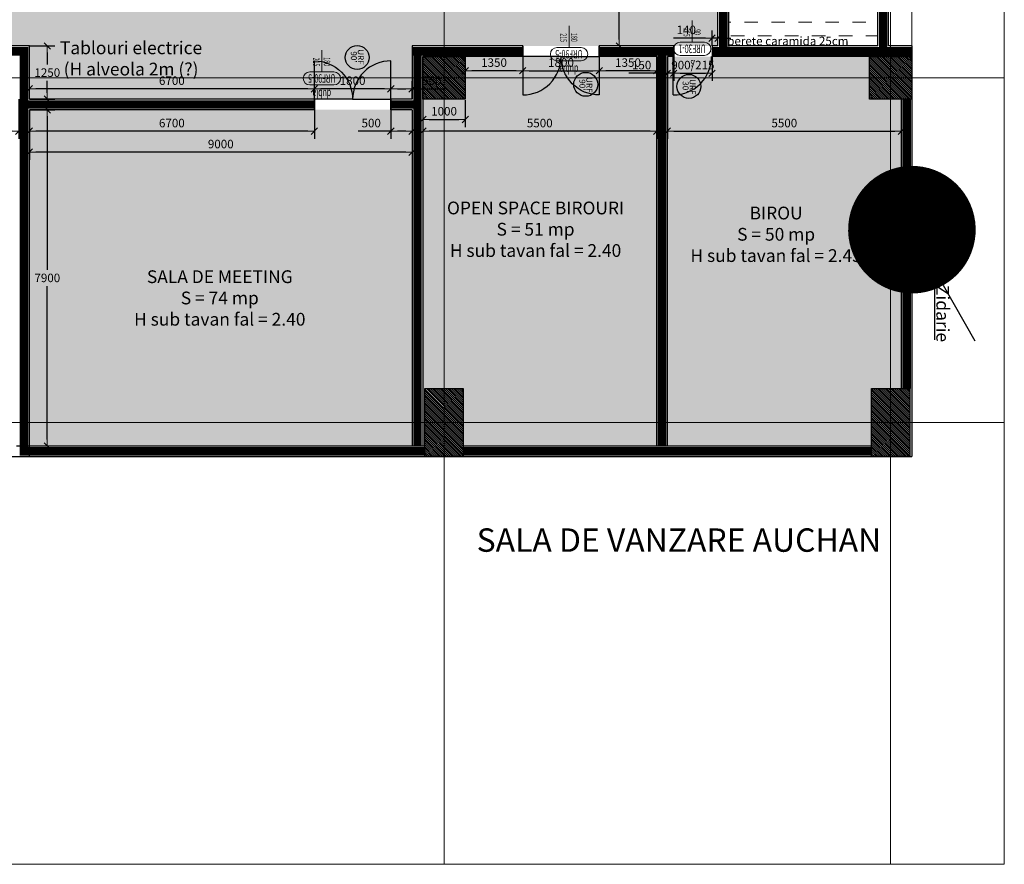
# Model space of a CAD drawing. Units: metres. Extents: x -5 to 22618, y -27655 to 199.
# Drawn here: x 34 to 57, y -34 to -14 of the extents above; entities that cross this region are included whole.
import ezdxf
from ezdxf.enums import TextEntityAlignment as Align

# ---------------------------------------------------------------- set-up
doc = ezdxf.new("R2010")
doc.units = ezdxf.units.M
doc.linetypes.add('ZIR250', pattern=[300.1, 200, -50, 0.1, -50])
doc.layers.get('0').update_dxf_attribs({"color": 253, "lineweight": 15})
for name, color, linetype, lineweight in [('A - zidarie', 253, 'Continuous', 25), ('A-Cote', 253, 'Continuous', 15), ('A-pardoseli', 253, 'Continuous', 9), ('A-TAMPL URF', 253, 'Continuous', 5), ('AXE SI COTE -7.24_SCARA 1-100', 253, 'ZIR250', 13)]:
    doc.layers.add(name, color=color, linetype=linetype, lineweight=lineweight)
for name, color, linetype in [('A-scari', 253, 'Continuous'), ('A-Text camera', 7, 'Continuous'), ('A-Usi', 253, 'Continuous'), ('ARH-PAR-UMRF', 253, 'Continuous'), ('rez-stalpi', 7, 'Continuous')]:
    doc.layers.add(name, color=color, linetype=linetype)
doc.layers.add('A-SENS DESCHID U', color=253, linetype='Continuous', lineweight=9, plot=False)
doc.styles.add('Arch-Dim', font='romans.shx', dxfattribs={"width": 0.75})
doc.styles.add('Arial', font='arial.ttf')
doc.styles.add('GENERATED_STYLE_2', font='arial.ttf')
doc.styles.get("Standard").update_dxf_attribs({"font": 'txt.shx'})
doc.dimstyles.new('Dimstyle_0', dxfattribs={"dimtxt": 0.2, "dimasz": 0.152, "dimexe": 0.18, "dimexo": 0, "dimgap": 0.09, "dimtad": 1, "dimtih": 1, "dimtoh": 1, "dimdec": 0, "dimlfac": 1000, "dimzin": 0, "dimdsep": 46, "dimtxsty": 'GENERATED_STYLE_2', "dimblk": 'ARROWHEAD_6', "dimblk1": 'ARROWHEAD_6', "dimblk2": 'ARROWHEAD_6', "dimcen": 0.09, "dimclrd": 7, "dimclre": 7, "dimclrt": 7, "dimazin": 0, "dimtfac": 1, "dimtdec": 4, "dimtmove": 0, "dimatfit": 3, "dimfxl": 1, "dimtolj": 1, "dimtzin": 0, "dimarcsym": 0})
doc.dimstyles.new('REAL', dxfattribs={"dimtxt": 13.5, "dimasz": 3, "dimexe": 2, "dimexo": 2, "dimgap": 4, "dimtad": 1, "dimzin": 12, "dimdsep": 46, "dimtxsty": 'Arch-Dim', "dimblk": 'DOT', "dimcen": 0.09, "dimclrd": 256, "dimclre": 256, "dimclrt": 256, "dimadec": 0, "dimazin": 0, "dimtfac": 1, "dimtix": 1, "dimtofl": 0, "dimtmove": 0, "dimatfit": 3, "dimldrblk": 'DOT', "dimfxl": 0.18, "dimtolj": 1, "dimtzin": 0, "dimlwd": -1, "dimlwe": -1, "dimarcsym": 0})
pattern_1 = [(315, (156.800018, 125.15396), (0.0224506403, 0.0224506403), [])]
pattern_2 = [(360, (87.6723, -188.79983), (0.3175, 0.3175), [0.3175, -0.3175])]

# ---------------------------------------------------------------- blocks, each defined once
blk = doc.blocks.new('ARROWHEAD_6')
at = {"color": 0, "linetype": 'Continuous'}
for p, q in [((0, 0), (-1, 0)), ((-0.5, -0.5), (0.5, 0.5))]:
    blk.add_line(p, q, dxfattribs=at)
blk = doc.blocks.new('*D2206')
at = {"layer": 'A-Cote', "color": 7, "lineweight": -2, "transparency": 16777216}
for p, q in [((48.34, -12.95), (48.04, -12.95)), ((48.22, -13.102), (48.22, -13.808)), ((48.22, -14.898), (48.22, -14.192)), ((48.24, -15.05), (48.04, -15.05))]:
    blk.add_line(p, q, dxfattribs=at)
at = {"layer": 'A-Cote', "color": 7, "lineweight": -2, "transparency": 16777216, "xscale": 0.152, "yscale": 0.152, "zscale": 0.152}
for p, rotation in [((48.22, -12.95), 90), ((48.22, -15.05), 270)]:
    blk.add_blockref('ARROWHEAD_6', p, dxfattribs=dict(at, rotation=rotation))
at = {"layer": 'A-Cote', "color": 7, "transparency": 16777216, "insert": (48.22, -14), "char_height": 0.2, "attachment_point": 5, "style": 'GENERATED_STYLE_2'}
blk.add_mtext('\\A1;2100', dxfattribs=at)
blk = doc.blocks.new('*D2208')
at = {"layer": 'A-Cote', "color": 7, "lineweight": -2, "transparency": 16777216}
for p, q in [((49.1, -15.3), (49.1, -17.233)), ((43.6, -16.3), (43.6, -17.233)), ((48.948, -17.053), (43.752, -17.053))]:
    blk.add_line(p, q, dxfattribs=at)
at = {"layer": 'A-Cote', "color": 7, "lineweight": -2, "transparency": 16777216, "xscale": 0.152, "yscale": 0.152, "zscale": 0.152, "rotation": 180}
blk.add_blockref('ARROWHEAD_6', (43.6, -17.053), dxfattribs=at)
at = {"layer": 'A-Cote', "color": 7, "lineweight": -2, "transparency": 16777216, "xscale": 0.152, "yscale": 0.152, "zscale": 0.152}
blk.add_blockref('ARROWHEAD_6', (49.1, -17.053), dxfattribs=at)
at = {"layer": 'A-Cote', "color": 7, "transparency": 16777216, "insert": (46.35, -16.861), "char_height": 0.2, "attachment_point": 5, "style": 'GENERATED_STYLE_2'}
blk.add_mtext('\\A1;5500', dxfattribs=at)
blk = doc.blocks.new('*D2219')
at = {"layer": 'A-Cote', "color": 7, "lineweight": -2, "transparency": 16777216}
for p, q in [((34.35, -16.55), (34.952, -16.55)), ((34.772, -16.702), (34.772, -20.308)), ((34.772, -24.298), (34.772, -20.692)), ((34.3, -24.45), (34.952, -24.45))]:
    blk.add_line(p, q, dxfattribs=at)
at = {"layer": 'A-Cote', "color": 7, "lineweight": -2, "transparency": 16777216, "xscale": 0.152, "yscale": 0.152, "zscale": 0.152}
for p, rotation in [((34.772, -16.55), 90), ((34.772, -24.45), 270)]:
    blk.add_blockref('ARROWHEAD_6', p, dxfattribs=dict(at, rotation=rotation))
at = {"layer": 'A-Cote', "color": 7, "transparency": 16777216, "insert": (34.772, -20.5), "char_height": 0.2, "attachment_point": 5, "style": 'GENERATED_STYLE_2'}
blk.add_mtext('\\A1;7900', dxfattribs=at)
blk = doc.blocks.new('USA 76')
at = {"layer": 'A-Usi'}
blk.add_line((1146.3, -329.9), (1146.3, -253.9), dxfattribs=at)
blk.add_arc((1146.3, -253.9), 76, 270, 0, dxfattribs=at)
blk = doc.blocks.new('*D2223')
at = {"layer": 'A-Cote', "color": 7, "lineweight": -2, "transparency": 16777216}
for p, q in [((49.35, -15.3), (49.35, -17.233)), ((54.85, -16.3), (54.85, -17.233)), ((49.502, -17.053), (54.698, -17.053))]:
    blk.add_line(p, q, dxfattribs=at)
at = {"layer": 'A-Cote', "color": 7, "lineweight": -2, "transparency": 16777216, "xscale": 0.152, "yscale": 0.152, "zscale": 0.152, "rotation": 180}
blk.add_blockref('ARROWHEAD_6', (49.35, -17.053), dxfattribs=at)
at = {"layer": 'A-Cote', "color": 7, "lineweight": -2, "transparency": 16777216, "xscale": 0.152, "yscale": 0.152, "zscale": 0.152}
blk.add_blockref('ARROWHEAD_6', (54.85, -17.053), dxfattribs=at)
at = {"layer": 'A-Cote', "color": 7, "transparency": 16777216, "insert": (52.1, -16.861), "char_height": 0.2, "attachment_point": 5, "style": 'GENERATED_STYLE_2'}
blk.add_mtext('\\A1;5500', dxfattribs=at)
blk = doc.blocks.new('*D2224')
at = {"layer": 'A-Cote', "color": 7, "lineweight": -2, "transparency": 16777216}
for p, q in [((34.35, -16.55), (34.35, -17.726)), ((43.35, -16.55), (43.35, -17.726)), ((43.198, -17.546), (34.502, -17.546))]:
    blk.add_line(p, q, dxfattribs=at)
at = {"layer": 'A-Cote', "color": 7, "lineweight": -2, "transparency": 16777216, "xscale": 0.152, "yscale": 0.152, "zscale": 0.152, "rotation": 180}
blk.add_blockref('ARROWHEAD_6', (34.35, -17.546), dxfattribs=at)
at = {"layer": 'A-Cote', "color": 7, "lineweight": -2, "transparency": 16777216, "xscale": 0.152, "yscale": 0.152, "zscale": 0.152}
blk.add_blockref('ARROWHEAD_6', (43.35, -17.546), dxfattribs=at)
at = {"layer": 'A-Cote', "color": 7, "transparency": 16777216, "insert": (38.85, -17.354), "char_height": 0.2, "attachment_point": 5, "style": 'GENERATED_STYLE_2'}
blk.add_mtext('\\A1;9000', dxfattribs=at)
blk = doc.blocks.new('*D2226')
at = {"layer": 'A-Cote', "color": 7, "lineweight": -2, "transparency": 16777216}
for p, q in [((34.35, -16.3), (34.35, -15.877)), ((41.05, -16.3), (41.05, -15.877)), ((40.898, -16.057), (34.502, -16.057))]:
    blk.add_line(p, q, dxfattribs=at)
at = {"layer": 'A-Cote', "color": 7, "lineweight": -2, "transparency": 16777216, "xscale": 0.152, "yscale": 0.152, "zscale": 0.152, "rotation": 180}
blk.add_blockref('ARROWHEAD_6', (34.35, -16.057), dxfattribs=at)
at = {"layer": 'A-Cote', "color": 7, "lineweight": -2, "transparency": 16777216, "xscale": 0.152, "yscale": 0.152, "zscale": 0.152}
blk.add_blockref('ARROWHEAD_6', (41.05, -16.057), dxfattribs=at)
at = {"layer": 'A-Cote', "color": 7, "transparency": 16777216, "insert": (37.7, -15.865), "char_height": 0.2, "attachment_point": 5, "style": 'GENERATED_STYLE_2'}
blk.add_mtext('\\A1;6700', dxfattribs=at)
blk = doc.blocks.new('*D2299')
at = {"layer": 'A-Cote', "color": 7, "lineweight": -2, "transparency": 16777216}
for p, q in [((50.4, -15.05), (50.4, -14.685)), ((50.54, -15.05), (50.54, -14.685)), ((50.248, -14.865), (49.494, -14.865)), ((50.54, -14.865), (50.4, -14.865)), ((50.692, -14.865), (50.844, -14.865))]:
    blk.add_line(p, q, dxfattribs=at)
at = {"layer": 'A-Cote', "color": 7, "lineweight": -2, "transparency": 16777216, "xscale": 0.152, "yscale": 0.152, "zscale": 0.152}
blk.add_blockref('ARROWHEAD_6', (50.4, -14.865), dxfattribs=at)
at = {"layer": 'A-Cote', "color": 7, "lineweight": -2, "transparency": 16777216, "xscale": 0.152, "yscale": 0.152, "zscale": 0.152, "rotation": 180}
blk.add_blockref('ARROWHEAD_6', (50.54, -14.865), dxfattribs=at)
at = {"layer": 'A-Cote', "color": 7, "transparency": 16777216, "insert": (49.795, -14.672), "char_height": 0.2, "attachment_point": 5, "style": 'GENERATED_STYLE_2'}
blk.add_mtext('\\A1;140', dxfattribs=at)
blk = doc.blocks.new('*D2300')
at = {"layer": 'A-Cote', "color": 7, "lineweight": -2, "transparency": 16777216}
for p, q in [((49.5, -15.05), (49.5, -15.871)), ((49.35, -15.3), (49.35, -15.871)), ((49.198, -15.691), (48.444, -15.691)), ((49.5, -15.691), (49.35, -15.691)), ((49.652, -15.691), (49.804, -15.691))]:
    blk.add_line(p, q, dxfattribs=at)
at = {"layer": 'A-Cote', "color": 7, "lineweight": -2, "transparency": 16777216, "xscale": 0.152, "yscale": 0.152, "zscale": 0.152}
blk.add_blockref('ARROWHEAD_6', (49.35, -15.691), dxfattribs=at)
at = {"layer": 'A-Cote', "color": 7, "lineweight": -2, "transparency": 16777216, "xscale": 0.152, "yscale": 0.152, "zscale": 0.152, "rotation": 180}
blk.add_blockref('ARROWHEAD_6', (49.5, -15.691), dxfattribs=at)
at = {"layer": 'A-Cote', "color": 7, "transparency": 16777216, "insert": (48.745, -15.499), "char_height": 0.2, "attachment_point": 5, "style": 'GENERATED_STYLE_2'}
blk.add_mtext('\\A1;150', dxfattribs=at)
blk = doc.blocks.new('*D2301')
at = {"layer": 'A-Cote', "color": 7, "lineweight": -2, "transparency": 16777216}
for p, q in [((42.85, -16.3), (42.85, -15.877)), ((43.35, -16.3), (43.35, -15.877)), ((43.002, -16.057), (43.198, -16.057)), ((43.35, -16.057), (44.123, -16.057))]:
    blk.add_line(p, q, dxfattribs=at)
at = {"layer": 'A-Cote', "color": 7, "lineweight": -2, "transparency": 16777216, "xscale": 0.152, "yscale": 0.152, "zscale": 0.152, "rotation": 180}
blk.add_blockref('ARROWHEAD_6', (42.85, -16.057), dxfattribs=at)
at = {"layer": 'A-Cote', "color": 7, "lineweight": -2, "transparency": 16777216, "xscale": 0.152, "yscale": 0.152, "zscale": 0.152}
blk.add_blockref('ARROWHEAD_6', (43.35, -16.057), dxfattribs=at)
at = {"layer": 'A-Cote', "color": 7, "transparency": 16777216, "insert": (43.813, -15.865), "char_height": 0.2, "attachment_point": 5, "style": 'GENERATED_STYLE_2'}
blk.add_mtext('\\A1;500', dxfattribs=at)
blk = doc.blocks.new('*D2302')
at = {"layer": 'A-Cote', "color": 7, "lineweight": -2, "transparency": 16777216}
for p, q in [((30.5, -15.3), (30.5, -17.233)), ((34.1, -16.3), (34.1, -17.233)), ((33.948, -17.053), (30.652, -17.053))]:
    blk.add_line(p, q, dxfattribs=at)
at = {"layer": 'A-Cote', "color": 7, "lineweight": -2, "transparency": 16777216, "xscale": 0.152, "yscale": 0.152, "zscale": 0.152, "rotation": 180}
blk.add_blockref('ARROWHEAD_6', (30.5, -17.053), dxfattribs=at)
at = {"layer": 'A-Cote', "color": 7, "lineweight": -2, "transparency": 16777216, "xscale": 0.152, "yscale": 0.152, "zscale": 0.152}
blk.add_blockref('ARROWHEAD_6', (34.1, -17.053), dxfattribs=at)
at = {"layer": 'A-Cote', "color": 7, "transparency": 16777216, "insert": (32.3, -16.861), "char_height": 0.2, "attachment_point": 5, "style": 'GENERATED_STYLE_2'}
blk.add_mtext('\\A1;3600', dxfattribs=at)
blk = doc.blocks.new('*D2245')
at = {"layer": 'A-Cote', "color": 7, "lineweight": -2, "transparency": 16777216}
for p, q in [((41.05, -16.55), (41.05, -15.877)), ((42.85, -16.55), (42.85, -15.877)), ((42.698, -16.057), (41.202, -16.057))]:
    blk.add_line(p, q, dxfattribs=at)
at = {"layer": 'A-Cote', "color": 7, "lineweight": -2, "transparency": 16777216, "xscale": 0.152, "yscale": 0.152, "zscale": 0.152, "rotation": 180}
blk.add_blockref('ARROWHEAD_6', (41.05, -16.057), dxfattribs=at)
at = {"layer": 'A-Cote', "color": 7, "lineweight": -2, "transparency": 16777216, "xscale": 0.152, "yscale": 0.152, "zscale": 0.152}
blk.add_blockref('ARROWHEAD_6', (42.85, -16.057), dxfattribs=at)
at = {"layer": 'A-Cote', "color": 7, "transparency": 16777216, "insert": (41.95, -15.865), "char_height": 0.2, "attachment_point": 5, "style": 'GENERATED_STYLE_2'}
blk.add_mtext('\\A1;1800', dxfattribs=at)
blk = doc.blocks.new('*D2324')
at = {"layer": 'A-Cote', "color": 7, "lineweight": -2, "transparency": 16777216}
for p, q in [((45.95, -15.05), (45.95, -15.812)), ((47.75, -15.05), (47.75, -15.812)), ((46.102, -15.632), (47.598, -15.632))]:
    blk.add_line(p, q, dxfattribs=at)
at = {"layer": 'A-Cote', "color": 7, "lineweight": -2, "transparency": 16777216, "xscale": 0.152, "yscale": 0.152, "zscale": 0.152, "rotation": 180}
blk.add_blockref('ARROWHEAD_6', (45.95, -15.632), dxfattribs=at)
at = {"layer": 'A-Cote', "color": 7, "lineweight": -2, "transparency": 16777216, "xscale": 0.152, "yscale": 0.152, "zscale": 0.152}
blk.add_blockref('ARROWHEAD_6', (47.75, -15.632), dxfattribs=at)
at = {"layer": 'A-Cote', "color": 7, "transparency": 16777216, "insert": (46.85, -15.44), "char_height": 0.2, "attachment_point": 5, "style": 'GENERATED_STYLE_2'}
blk.add_mtext('\\A1;1800', dxfattribs=at)
blk = doc.blocks.new('*D2268')
at = {"layer": 'A-Cote', "color": 7, "lineweight": -2, "transparency": 16777216}
for p, q in [((47.75, -15.3), (47.75, -15.812)), ((49.1, -15.3), (49.1, -15.812)), ((48.948, -15.632), (47.902, -15.632))]:
    blk.add_line(p, q, dxfattribs=at)
at = {"layer": 'A-Cote', "color": 7, "lineweight": -2, "transparency": 16777216, "xscale": 0.152, "yscale": 0.152, "zscale": 0.152, "rotation": 180}
blk.add_blockref('ARROWHEAD_6', (47.75, -15.632), dxfattribs=at)
at = {"layer": 'A-Cote', "color": 7, "lineweight": -2, "transparency": 16777216, "xscale": 0.152, "yscale": 0.152, "zscale": 0.152}
blk.add_blockref('ARROWHEAD_6', (49.1, -15.632), dxfattribs=at)
at = {"layer": 'A-Cote', "color": 7, "transparency": 16777216, "insert": (48.425, -15.44), "char_height": 0.2, "attachment_point": 5, "style": 'GENERATED_STYLE_2'}
blk.add_mtext('\\A1;1350', dxfattribs=at)
blk = doc.blocks.new('*D2348')
at = {"layer": 'A-Cote', "color": 7, "lineweight": -2, "transparency": 16777216}
for p, q in [((44.6, -15.3), (44.6, -15.812)), ((45.95, -15.3), (45.95, -15.812)), ((45.798, -15.632), (44.752, -15.632))]:
    blk.add_line(p, q, dxfattribs=at)
at = {"layer": 'A-Cote', "color": 7, "lineweight": -2, "transparency": 16777216, "xscale": 0.152, "yscale": 0.152, "zscale": 0.152, "rotation": 180}
blk.add_blockref('ARROWHEAD_6', (44.6, -15.632), dxfattribs=at)
at = {"layer": 'A-Cote', "color": 7, "lineweight": -2, "transparency": 16777216, "xscale": 0.152, "yscale": 0.152, "zscale": 0.152}
blk.add_blockref('ARROWHEAD_6', (45.95, -15.632), dxfattribs=at)
at = {"layer": 'A-Cote', "color": 7, "transparency": 16777216, "insert": (45.275, -15.44), "char_height": 0.2, "attachment_point": 5, "style": 'GENERATED_STYLE_2'}
blk.add_mtext('\\A1;1350', dxfattribs=at)
blk = doc.blocks.new('*D2269')
at = {"layer": 'A-Cote', "color": 7, "lineweight": -2, "transparency": 16777216}
for p, q in [((43.6, -16.32), (43.6, -16.956)), ((44.6, -16.32), (44.6, -16.956)), ((43.752, -16.776), (44.448, -16.776))]:
    blk.add_line(p, q, dxfattribs=at)
at = {"layer": 'A-Cote', "color": 7, "lineweight": -2, "transparency": 16777216, "xscale": 0.152, "yscale": 0.152, "zscale": 0.152, "rotation": 180}
blk.add_blockref('ARROWHEAD_6', (43.6, -16.776), dxfattribs=at)
at = {"layer": 'A-Cote', "color": 7, "lineweight": -2, "transparency": 16777216, "xscale": 0.152, "yscale": 0.152, "zscale": 0.152}
blk.add_blockref('ARROWHEAD_6', (44.6, -16.776), dxfattribs=at)
at = {"layer": 'A-Cote', "color": 7, "transparency": 16777216, "insert": (44.1, -16.584), "char_height": 0.2, "attachment_point": 5, "style": 'GENERATED_STYLE_2'}
blk.add_mtext('\\A1;1000', dxfattribs=at)
blk = doc.blocks.new('*D2349')
at = {"layer": 'A-Cote', "color": 7, "lineweight": -2, "transparency": 16777216}
for p, q in [((34.35, -15.05), (34.952, -15.05)), ((34.772, -15.202), (34.772, -15.483)), ((34.772, -16.148), (34.772, -15.867)), ((34.35, -16.3), (34.952, -16.3))]:
    blk.add_line(p, q, dxfattribs=at)
at = {"layer": 'A-Cote', "color": 7, "lineweight": -2, "transparency": 16777216, "xscale": 0.152, "yscale": 0.152, "zscale": 0.152}
for p, rotation in [((34.772, -15.05), 90), ((34.772, -16.3), 270)]:
    blk.add_blockref('ARROWHEAD_6', p, dxfattribs=dict(at, rotation=rotation))
at = {"layer": 'A-Cote', "color": 7, "transparency": 16777216, "insert": (34.772, -15.675), "char_height": 0.2, "attachment_point": 5, "style": 'GENERATED_STYLE_2'}
blk.add_mtext('\\A1;1250', dxfattribs=at)
blk = doc.blocks.new('*D2359')
at = {"layer": 'A-Cote', "color": 7, "lineweight": -2, "transparency": 16777216}
for p, q in [((42.85, -16.3), (42.85, -17.233)), ((43.35, -16.55), (43.35, -17.233)), ((42.85, -17.053), (42.077, -17.053)), ((43.198, -17.053), (43.002, -17.053))]:
    blk.add_line(p, q, dxfattribs=at)
at = {"layer": 'A-Cote', "color": 7, "lineweight": -2, "transparency": 16777216, "xscale": 0.152, "yscale": 0.152, "zscale": 0.152, "rotation": 180}
blk.add_blockref('ARROWHEAD_6', (42.85, -17.053), dxfattribs=at)
at = {"layer": 'A-Cote', "color": 7, "lineweight": -2, "transparency": 16777216, "xscale": 0.152, "yscale": 0.152, "zscale": 0.152}
blk.add_blockref('ARROWHEAD_6', (43.35, -17.053), dxfattribs=at)
at = {"layer": 'A-Cote', "color": 7, "transparency": 16777216, "insert": (42.387, -16.861), "char_height": 0.2, "attachment_point": 5, "style": 'GENERATED_STYLE_2'}
blk.add_mtext('\\A1;500', dxfattribs=at)
blk = doc.blocks.new('*D2360')
at = {"layer": 'A-Cote', "color": 7, "lineweight": -2, "transparency": 16777216}
for p, q in [((41.05, -16.3), (41.05, -17.233)), ((34.35, -16.55), (34.35, -17.233)), ((40.898, -17.053), (34.502, -17.053))]:
    blk.add_line(p, q, dxfattribs=at)
at = {"layer": 'A-Cote', "color": 7, "lineweight": -2, "transparency": 16777216, "xscale": 0.152, "yscale": 0.152, "zscale": 0.152, "rotation": 180}
blk.add_blockref('ARROWHEAD_6', (34.35, -17.053), dxfattribs=at)
at = {"layer": 'A-Cote', "color": 7, "lineweight": -2, "transparency": 16777216, "xscale": 0.152, "yscale": 0.152, "zscale": 0.152}
blk.add_blockref('ARROWHEAD_6', (41.05, -17.053), dxfattribs=at)
at = {"layer": 'A-Cote', "color": 7, "transparency": 16777216, "insert": (37.7, -16.861), "char_height": 0.2, "attachment_point": 5, "style": 'GENERATED_STYLE_2'}
blk.add_mtext('\\A1;6700', dxfattribs=at)
blk = doc.blocks.new('*D2281')
at = {"layer": 'A-Cote', "color": 7, "lineweight": -2, "transparency": 16777216}
for p, q in [((49.5, -15.05), (49.5, -15.871)), ((50.4, -15.05), (50.4, -15.871)), ((49.652, -15.691), (50.248, -15.691))]:
    blk.add_line(p, q, dxfattribs=at)
at = {"layer": 'A-Cote', "color": 7, "lineweight": -2, "transparency": 16777216, "xscale": 0.152, "yscale": 0.152, "zscale": 0.152, "rotation": 180}
blk.add_blockref('ARROWHEAD_6', (49.5, -15.691), dxfattribs=at)
at = {"layer": 'A-Cote', "color": 7, "lineweight": -2, "transparency": 16777216, "xscale": 0.152, "yscale": 0.152, "zscale": 0.152}
blk.add_blockref('ARROWHEAD_6', (50.4, -15.691), dxfattribs=at)
at = {"layer": 'A-Cote', "color": 7, "transparency": 16777216, "insert": (49.95, -15.498), "char_height": 0.2, "attachment_point": 5, "style": 'GENERATED_STYLE_2'}
blk.add_mtext('\\A1;900/215', dxfattribs=at)
blk = doc.blocks.new('_Dot')
at = {"color": 0, "linetype": 'ByBlock', "lineweight": -2}
blk.add_line((-0.5, 0), (-1, 0), dxfattribs=at)
at = {"color": 0, "linetype": 'ByBlock', "const_width": 0.5}
blk.add_lwpolyline([(-0.25, 0, 1), (0.25, 0, 1)], format="xyb", close=True, dxfattribs=at)
blk = doc.blocks.new('INDICATIV_USA')
at = {"lineweight": 9}
blk.add_line((0, -0.257), (0, 0.257), dxfattribs=at)
blk.add_lwpolyline([(0.285, 0.257), (-0.285, 0.257, -1), (-0.285, 0.565), (0.285, 0.565, -1)], format="xyb", close=True, dxfattribs=at)
at = {"style": 'Arch-Dim', "width": 0.6}
blk.add_attdef('COD', text='', height=0.2, dxfattribs=at).set_placement((0.002, 0.312), align=Align.CENTER)
for tag, p in [('L', (-0.046, 0.017)), ('H', (0.205, 0.024))]:
    blk.add_attdef(tag, text='', height=0.15, rotation=90, dxfattribs=at).set_placement(p, align=Align.CENTER)
at = {"layer": 'A-SENS DESCHID U', "style": 'Arch-Dim', "width": 0.6}
blk.add_attdef('S/D', text='', height=0.2, dxfattribs=at).set_placement((0.002, 0.677), align=Align.CENTER)

msp = doc.modelspace()

# ---------------------------------------------------------------- hatches: boundary and pattern name
at = {"layer": 'A-pardoseli', "ltscale": 400}
h = msp.add_hatch(dxfattribs=at)
h.set_pattern_fill('DASH', color=256, scale=0.1, style=0)
h.set_pattern_definition(pattern_2)
h.paths.add_polyline_path([(50.79, -8.45), (54.3, -8.45), (54.3, -15.05), (50.79, -15.05)])
h = msp.add_hatch(dxfattribs=at)
h.set_pattern_fill('DASH', color=256, scale=0.1, style=0)
h.set_pattern_definition(pattern_2)
h.paths.add_polyline_path([(50.79, -8.45), (54.3, -8.45), (54.3, -15.05), (50.79, -15.05)])
at = {"layer": 'A-scari'}
h = msp.add_hatch(color=40, dxfattribs=at)
h.dxf.hatch_style = 1
h.paths.add_polyline_path([(13.1, -7.35), (9.85, -7.35), (9.85, -15.05), (34.35, -15.05), (34.35, -16.3), (43.35, -16.3), (43.35, -15.05), (50.54, -15.05), (50.54, -8.2), (50.74, -8.2), (50.74, -4.1523), (48.44, -4.1523), (48.44, -12.95), (40.3, -12.95), (40.3, -8.35), (39.1, -8.35), (39.1, -12.95), (27.85, -12.95), (27.85, -11.05), (20.75, -11.05), (20.75, -12.95), (13.1, -12.95)])
h = msp.add_hatch(color=11, dxfattribs=at)
h.dxf.hatch_style = 1
h.paths.add_polyline_path([(49.1, -15.3), (44.6, -15.3), (44.6, -16.3), (43.6, -16.3), (43.6, -23.1), (44.55, -23.1), (44.55, -24.45), (49.1, -24.45)])
h = msp.add_hatch(color=11, dxfattribs=at)
h.dxf.hatch_style = 1
h.paths.add_polyline_path([(49.35, -15.3), (54.1, -15.3), (54.1, -16.3), (54.85, -16.3), (54.85, -23.1), (54.15, -23.1), (54.15, -24.45), (49.35, -24.45)])
h = msp.add_hatch(color=11, dxfattribs=at)
h.dxf.hatch_style = 1
h.paths.add_polyline_path([(34.35, -16.55), (43.35, -16.55), (43.35, -24.45), (34.35, -24.45)])
at = {"layer": 'rez-stalpi'}
h = msp.add_hatch(dxfattribs=at)
h.set_pattern_fill('ANSI31', color=256, scale=0.01, angle=-90, style=0)
h.set_pattern_definition(pattern_1)
h.paths.add_polyline_path([(44.55, 0), (44.55, -0.9), (43.65, -0.9), (43.65, 0)])
h.paths.add_polyline_path([(44.6, -7.2), (44.6, -8.2), (43.6, -8.2), (43.6, -7.2)])
h.paths.add_polyline_path([(44.6, -15.3), (44.6, -16.3), (43.6, -16.3), (43.6, -15.3)])
h.paths.add_polyline_path([(44.55, -23.1), (44.55, -24.7), (43.65, -24.7), (43.65, -23.1)])
h = msp.add_hatch(dxfattribs=at)
h.set_pattern_fill('ANSI31', color=256, scale=0.01, angle=-90, style=0)
h.set_pattern_definition(pattern_1)
h.paths.add_polyline_path([(55.1, -15.3), (55.1, -16.3), (54.1, -16.3), (54.1, -15.3)])
h = msp.add_hatch(dxfattribs=at)
h.set_pattern_fill('ANSI31', color=256, scale=0.01, angle=-90, style=0)
h.set_pattern_definition(pattern_1)
h.paths.add_polyline_path([(55.05, -23.1), (55.05, -24.7), (54.15, -24.7), (54.15, -23.1)])

# ---------------------------------------------------------------- linework, layer by layer
at = {"ltscale": 400}
msp.add_lwpolyline([(55.1, -24.7), (55.1, 0.2), (-0.2, 0.2), (-0.2, -24.7)], close=True, dxfattribs=at)
at = {"layer": 'A - zidarie'}
for p, q in [((54.3, -15.05), (54.3, -8.45)), ((54.55, -15.05), (54.55, -8.45)), ((50.54, -15.05), (50.54, -10.4)), ((50.79, -10.4), (50.79, -15.05)), ((50.79, -10.4), (50.79, -15.05)), ((34.35, -15.05), (32.95, -15.05)), ((34.35, -16.3), (34.35, -15.05)), ((45.95, -15.05), (43.35, -15.05)), ((43.35, -15.05), (43.35, -16.3)), ((45.95, -15.175), (43.35, -15.175)), ((45.95, -15.3), (45.95, -15.05)), ((49.5, -15.05), (47.75, -15.05)), ((47.75, -15.3), (47.75, -15.05)), ((49.5, -15.175), (47.75, -15.175)), ((49.5, -15.3), (49.5, -15.05)), ((50.54, -15.05), (50.4, -15.05)), ((50.4, -15.05), (50.4, -15.3)), ((50.54, -15.05), (50.4, -15.05)), ((54.3, -15.05), (50.79, -15.05)), ((55.1, -15.05), (54.55, -15.05)), ((55.1, -15.05), (55.1, -24.7)), ((45.95, -15.3), (43.6, -15.3)), ((43.6, -15.3), (43.6, -24.45)), ((49.1, -15.3), (47.75, -15.3)), ((49.1, -24.45), (49.1, -15.3)), ((49.5, -15.3), (49.35, -15.3)), ((49.35, -24.45), (49.35, -15.3)), ((55.1, -15.3), (50.4, -15.3)), ((41.05, -16.3), (34.35, -16.3)), ((41.05, -16.3), (41.05, -16.55)), ((42.85, -16.3), (42.85, -16.55)), ((43.35, -16.3), (42.85, -16.3)), ((54.85, -16.3), (54.85, -23.1)), ((34.35, -24.7), (34.35, -16.55)), ((41.05, -16.55), (34.35, -16.55)), ((43.35, -16.55), (42.85, -16.55)), ((43.35, -16.55), (43.35, -24.45)), ((34.05, -24.45), (43.65, -24.45)), ((44.55, -24.45), (54.15, -24.45)), ((12.1, -24.7), (55.1, -24.7))]:
    msp.add_line(p, q, dxfattribs=at)
at = {"layer": 'A - zidarie', "const_width": 0.2}
for points in [[(54.425, -8.45), (54.425, -15.175), (55.1, -15.175), (50.4, -15.175), (50.665, -15.175), (50.665, -10.4)], [(43.65, -24.575), (34.225, -24.575), (34.225, -15.175), (32.95, -15.175)], [(45.95, -15.175), (43.35, -15.175), (43.475, -15.175), (43.475, -16.425), (42.85, -16.425), (43.475, -16.425), (43.475, -24.45)], [(49.225, -24.45), (49.225, -15.175), (49.5, -15.175), (47.75, -15.175)], [(54.975, -16.3), (54.975, -23.1)], [(41.05, -16.425), (34.225, -16.425)], [(54.15, -24.575), (44.55, -24.575)]]:
    msp.add_lwpolyline(points, dxfattribs=at)
at = {"layer": 'A-Cote'}
msp.add_lwpolyline([(57.2723, 5.3412), (57.2723, -34.2801), (-4.8417, -34.2801), (-4.8417, 5.3412)], close=True, dxfattribs=at)
msp.add_lwpolyline([(57.2723, 5.3412), (57.2723, -34.2801), (-4.8417, -34.2801), (-4.8417, 5.3412)], close=True, dxfattribs=at)
msp.add_lwpolyline([(57.2723, 5.3412), (57.2723, -34.2801), (-4.8417, -34.2801), (-4.8417, 5.3412)], close=True, dxfattribs=at)
at = {"layer": 'A-pardoseli', "ltscale": 400}
msp.add_lwpolyline([(50.79, -8.45), (54.3, -8.45), (54.3, -15.05), (50.79, -15.05)], close=True, dxfattribs=at)
msp.add_lwpolyline([(50.79, -8.45), (54.3, -8.45), (54.3, -15.05), (50.79, -15.05)], close=True, dxfattribs=at)
at = {"layer": 'A-Usi'}
for points in [[(41.95, -16.3), (41.05, -16.3), (41.05, -15.4, -0.4142136), (41.95, -16.3, 0.4936164)], [(41.95, -16.3), (42.85, -16.3), (42.85, -15.4, 0.4142136), (41.95, -16.3, -0.4936164)], [(46.85, -15.3), (45.95, -15.3), (45.95, -16.2, 0.4142136), (46.85, -15.3, -0.4936164)], [(46.85, -15.3), (47.75, -15.3), (47.75, -16.2, -0.4142136), (46.85, -15.3, 0.4936164)]]:
    msp.add_lwpolyline(points, format="xyb", dxfattribs=at)
at = {"layer": 'ARH-PAR-UMRF'}
for centre in [(42.0569, -15.3198), (47.4304, -15.9517), (49.8576, -15.9992)]:
    msp.add_circle(centre, 0.2812, dxfattribs=at)
at = {"layer": 'AXE SI COTE -7.24_SCARA 1-100', "ltscale": 0.3}
for p, q in [((44.1, -34.2801), (44.1, 2.2)), ((54.6, -34.2801), (54.6, 2.2)), ((-2.2, -15.8), (57.2723, -15.8)), ((-2.2, -23.9), (57.2723, -23.9))]:
    msp.add_line(p, q, dxfattribs=at)
at = {"layer": 'rez-stalpi'}
for points in [[(44.6, -15.3), (44.6, -16.3), (43.6, -16.3), (43.6, -15.3)], [(55.1, -15.3), (55.1, -16.3), (54.1, -16.3), (54.1, -15.3)], [(44.55, -23.1), (44.55, -24.7), (43.65, -24.7), (43.65, -23.1)], [(55.05, -23.1), (55.05, -24.7), (54.15, -24.7), (54.15, -23.1)]]:
    msp.add_lwpolyline(points, close=True, dxfattribs=at)

# ---------------------------------------------------------------- block references
at = {"layer": 'A-TAMPL URF', "lineweight": 0, "rotation": 180}
for p, values in [((47.0382, -14.8308), {'S/D': 'dubla', 'H': '215', 'L': '180', 'COD': 'URF90-5'}), ((49.9347, -14.705), {'S/D': 's', 'H': '215', 'L': '90', 'COD': 'URF30-1'}), ((41.2269, -15.4015), {'S/D': 'dubla', 'H': '215', 'L': '180', 'COD': 'URF90-5'})]:
    msp.add_blockref('INDICATIV_USA', p, dxfattribs=at).add_auto_attribs(values)
at = {"layer": 'A-Usi', "xscale": 0.01184210526320385, "yscale": 0.01184210526320385, "zscale": 0.01184210526320385}
msp.add_blockref('USA 76', (35.9153, -12.2928), dxfattribs=at)

# ---------------------------------------------------------------- texts
at = {"layer": 'A-Text camera', "attachment_point": 8}
for s, insert, char_height, width in [('{\\Fisocp|c0;Tablouri electrice \\P(H alveola 2m (?)}', (36.7409, -15.7432), 0.3, 4.313632), ('{\\Fisocp|c0;perete caramida 25cm}', (52.1834, -15.0335), 0.2, 4.843632), ('{\\f@Arial Unicode MS|b0|i0|c0|p34;OPEN SPACE BIROURI\\PS = 51 mp\\PH sub tavan fal = 2.40}', (46.2513, -20.0066), 0.3, 5.280979), ('{\\f@Arial Unicode MS|b0|i0|c0|p34;BIROU\\PS = 50 mp\\PH sub tavan fal = 2.45}', (51.9076, -20.1254), 0.3, 4.313632), ('{\\f@Arial Unicode MS|b0|i0|c0|p34;SALA DE MEETING \\PS = 74 mp\\PH sub tavan fal = 2.40}', (38.8271, -21.6218), 0.3, 4.313632), ('{\\Fisocp|c0;SALA DE VANZARE AUCHAN}', (49.6219, -26.9362), 0.550212, 22.766642)]:
    msp.add_mtext(s, dxfattribs=dict(at, insert=insert, char_height=char_height, width=width))
at = {"layer": 'A-Text camera', "insert": (55.6748, -21.3378), "char_height": 0.3, "width": 2.059857, "attachment_point": 8, "rotation": 270}
msp.add_mtext('{\\Fisocp|c0;Zidarie }', dxfattribs=at)
at = {"layer": 'ARH-PAR-UMRF', "char_height": 0.14062, "width": 0.417375, "attachment_point": 5, "rotation": 270, "line_spacing_factor": 0.7, "style": 'Arial'}
for s, insert in [("URF\\P90'", (42.0428, -15.308)), ("URF\\P90'", (47.4162, -15.9634)), ("URF\\P30'", (49.8435, -16.0109))]:
    msp.add_mtext(s, dxfattribs=dict(at, insert=insert))

# ---------------------------------------------------------------- dimensions: what is measured, and where the dimension line sits
at = {"layer": 'A-Cote'}
for base, p1, p2, angle, picture, middle in [((48.22, -12.95), (48.24, -15.05), (48.34, -12.95), 270, '*D2206', (48.22, -14)), ((34.7723, -16.3), (34.35, -15.05), (34.35, -16.3), 90, '*D2349', (34.7723, -15.675)), ((34.7723, -24.45), (34.35, -16.55), (34.3, -24.45), 270, '*D2219', (34.7723, -20.5))]:
    dim = msp.add_linear_dim(base=base, p1=p1, p2=p2, angle=angle, dimstyle='Dimstyle_0', dxfattribs=at)
    dim.commit()
    dim.dimension.update_dxf_attribs({"geometry": picture, "text_midpoint": middle})
for base, p1, p2, picture, middle in [((50.4, -14.8645), (50.54, -15.05), (50.4, -15.05), '*D2299', (49.7948, -14.6724)), ((47.75, -15.6325), (45.95, -15.05), (47.75, -15.05), '*D2324', (46.85, -15.4404)), ((49.35, -15.6912), (49.5, -15.05), (49.35, -15.3), '*D2300', (48.7448, -15.4991)), ((30.5, -17.0529), (34.1, -16.3), (30.5, -15.3), '*D2302', (32.3, -16.8608)), ((43.6, -17.0529), (49.1, -15.3), (43.6, -16.3), '*D2208', (46.35, -16.8608)), ((44.6, -15.6325), (45.95, -15.3), (44.6, -15.3), '*D2348', (45.275, -15.4403)), ((47.75, -15.6325), (49.1, -15.3), (47.75, -15.3), '*D2268', (48.425, -15.4403)), ((54.85, -17.0529), (49.35, -15.3), (54.85, -16.3), '*D2223', (52.1, -16.8608)), ((34.35, -16.0574), (41.05, -16.3), (34.35, -16.3), '*D2226', (37.7, -15.8653)), ((41.05, -16.0574), (42.85, -16.55), (41.05, -16.55), '*D2245', (41.95, -15.8653)), ((43.35, -16.0574), (42.85, -16.3), (43.35, -16.3), '*D2301', (43.8126, -15.8653)), ((34.35, -17.0529), (41.05, -16.3), (34.35, -16.55), '*D2360', (37.7, -16.8608)), ((42.85, -17.0529), (43.35, -16.55), (42.85, -16.3), '*D2359', (42.3874, -16.8608)), ((44.6, -16.7759), (43.6, -16.32), (44.6, -16.32), '*D2269', (44.1, -16.5838)), ((34.35, -17.5458), (43.35, -16.55), (34.35, -16.55), '*D2224', (38.85, -17.3537))]:
    dim = msp.add_linear_dim(base=base, p1=p1, p2=p2, dimstyle='Dimstyle_0', dxfattribs=at)
    dim.commit()
    dim.dimension.update_dxf_attribs({"geometry": picture, "text_midpoint": middle})
dim = msp.add_linear_dim(base=(50.4, -15.6912), p1=(49.5, -15.05), p2=(50.4, -15.05), text='<>/215', dimstyle='Dimstyle_0', dxfattribs=at)
dim.commit()
dim.dimension.update_dxf_attribs({"geometry": '*D2281', "text_midpoint": (49.95, -15.6912), "dimtype": 160})

# ---------------------------------------------------------------- leaders
at = {"layer": 'A-Text camera'}
msp.add_leader([(55.1, -19.3669), (55.6288, -20.3018), (55.6288, -21.9569)], dimstyle='REAL', override={"dimgap": 4, "dimtad": 0, "dimfxl": 0.24, "dimarcsym": 1}, dxfattribs=at)

doc.saveas('drawing.dxf')
